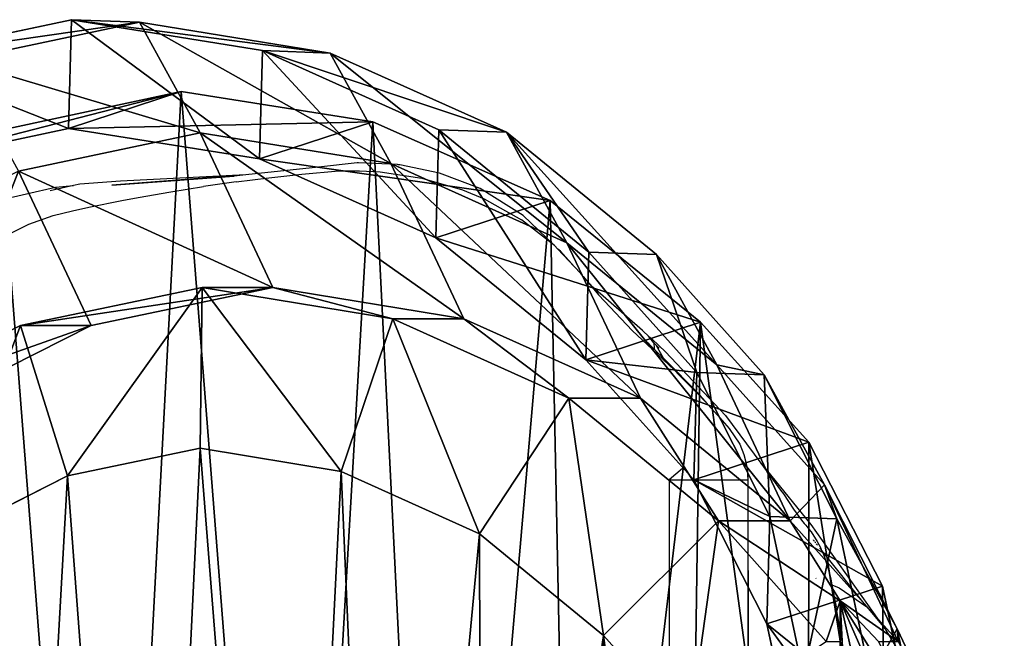
# Model space of a CAD drawing. Units: centimetres. Extents: x -383 to 275, y -214 to 236.
# Drawn here: x -67 to -55, y 52 to 59 of the extents above; entities that cross this region are included whole.
import ezdxf

# ---------------------------------------------------------------- set-up
doc = ezdxf.new("R2010")
doc.units = ezdxf.units.CM
doc.header["$LTSCALE"] = 2.54
doc.layers.get('0').update_dxf_attribs({"true_color": 0xff5454})
doc.layers.add('VP-DIM', color=7, linetype='Continuous')
doc.layers.add('VP-EQ', color=7, linetype='Continuous', true_color=0x8a3492)
doc.layers.get('VP-DIM').off()

# ---------------------------------------------------------------- blocks, each defined once
blk = doc.blocks.new('Difference_2')
at = {"color": 0}
for p, q in [((5.23, 20.853, 235.322), (7.528, 21.337, 235.277)), ((5.23, 20.853, 235.322), (7.528, 21.337, 235.277)), ((7.49, 19.962, 205.367), (7.528, 21.337, 235.277)), ((7.49, 19.962, 205.367), (7.528, 21.337, 235.277)), ((7.528, 21.337, 235.277), (9.945, 20.946, 235.251)), ((7.528, 21.337, 235.277), (8.388, 21.306, 265.697)), ((7.528, 21.337, 235.277), (8.388, 21.306, 265.697)), ((7.528, 21.337, 235.277), (9.945, 20.946, 235.251)), ((6.089, 20.822, 265.747), (8.388, 21.306, 265.697)), ((6.089, 20.822, 265.747), (8.388, 21.306, 265.697)), ((8.388, 21.306, 265.697), (10.803, 20.916, 265.623)), ((8.388, 21.306, 265.697), (9.155, 19.907, 295.988)), ((8.388, 21.306, 265.697), (10.803, 20.916, 265.623)), ((8.388, 21.306, 265.697), (9.155, 19.907, 295.988)), ((9.906, 19.577, 205.467), (9.945, 20.946, 235.251)), ((9.906, 19.577, 205.467), (9.945, 20.946, 235.251)), ((9.945, 20.946, 235.251), (10.803, 20.916, 265.623)), ((9.945, 20.946, 235.251), (12.178, 19.944, 235.24)), ((9.945, 20.946, 235.251), (10.803, 20.916, 265.623)), ((9.945, 20.946, 235.251), (12.178, 19.944, 235.24)), ((10.803, 20.916, 265.623), (13.034, 19.913, 265.54)), ((10.803, 20.916, 265.623), (11.569, 19.517, 295.898)), ((10.803, 20.916, 265.623), (11.569, 19.517, 295.898)), ((10.803, 20.916, 265.623), (13.034, 19.913, 265.54)), ((8.917, 20.428, 187.796), (6.612, 19.936, 187.796)), ((8.917, 20.428, 187.796), (6.612, 19.936, 187.796)), ((8.917, 20.428, 187.796), (7.49, 19.962, 205.367)), ((8.917, 20.428, 187.796), (7.49, 19.962, 205.367)), ((11.342, 20.046, 187.796), (8.917, 20.428, 187.796)), ((11.342, 20.046, 187.796), (8.917, 20.428, 187.796)), ((5.191, 19.471, 205.28), (7.49, 19.962, 205.367)), ((5.191, 19.471, 205.28), (7.49, 19.962, 205.367)), ((7.49, 19.962, 205.367), (9.906, 19.577, 205.467)), ((7.49, 19.962, 205.367), (9.906, 19.577, 205.467)), ((11.342, 20.046, 187.796), (9.906, 19.577, 205.467)), ((11.342, 20.046, 187.796), (9.906, 19.577, 205.467)), ((13.584, 19.052, 187.796), (11.342, 20.046, 187.796)), ((13.584, 19.052, 187.796), (11.342, 20.046, 187.796)), ((12.14, 18.58, 205.566), (12.178, 19.944, 235.24)), ((12.14, 18.58, 205.566), (12.178, 19.944, 235.24)), ((12.178, 19.944, 235.24), (13.034, 19.913, 265.54)), ((12.178, 19.944, 235.24), (14.076, 18.398, 235.247)), ((12.178, 19.944, 235.24), (14.076, 18.398, 235.247)), ((12.178, 19.944, 235.24), (13.034, 19.913, 265.54)), ((6.856, 19.423, 296.025), (9.155, 19.907, 295.988)), ((6.856, 19.423, 296.025), (9.155, 19.907, 295.988)), ((9.155, 19.907, 295.988), (11.569, 19.517, 295.898)), ((9.155, 19.907, 295.988), (10.078, 17.95, 325.767)), ((9.155, 19.907, 295.988), (11.569, 19.517, 295.898)), ((9.155, 19.907, 295.988), (10.078, 17.95, 325.767)), ((13.034, 19.913, 265.54), (14.93, 18.367, 265.452)), ((13.034, 19.913, 265.54), (13.799, 18.516, 295.779)), ((13.034, 19.913, 265.54), (13.799, 18.516, 295.779)), ((13.034, 19.913, 265.54), (14.93, 18.367, 265.452)), ((9.906, 19.577, 205.467), (12.14, 18.58, 205.566)), ((9.906, 19.577, 205.467), (12.14, 18.58, 205.566)), ((11.569, 19.517, 295.898), (13.799, 18.516, 295.779)), ((11.569, 19.517, 295.898), (13.799, 18.516, 295.779)), ((11.569, 19.517, 295.898), (12.495, 17.555, 325.759)), ((11.569, 19.517, 295.898), (12.495, 17.555, 325.759)), ((6.856, 19.423, 296.025), (7.777, 17.47, 325.747)), ((6.856, 19.423, 296.025), (7.777, 17.47, 325.747)), ((13.584, 19.052, 187.796), (12.14, 18.58, 205.566)), ((13.584, 19.052, 187.796), (12.14, 18.58, 205.566)), ((15.489, 17.512, 187.796), (13.584, 19.052, 187.796)), ((15.489, 17.512, 187.796), (13.584, 19.052, 187.796)), ((12.14, 18.58, 205.566), (14.038, 17.037, 205.657)), ((12.14, 18.58, 205.566), (14.038, 17.037, 205.657)), ((13.799, 18.516, 295.779), (15.694, 16.973, 295.639)), ((13.799, 18.516, 295.779), (15.694, 16.973, 295.639)), ((13.799, 18.516, 295.779), (14.728, 16.548, 325.731)), ((13.799, 18.516, 295.779), (14.728, 16.548, 325.731)), ((14.038, 17.037, 205.657), (14.076, 18.398, 235.247)), ((14.038, 17.037, 205.657), (14.076, 18.398, 235.247)), ((14.076, 18.398, 235.247), (15.442, 16.876, 235.261)), ((14.076, 18.398, 235.247), (15.442, 16.876, 235.261)), ((14.076, 18.398, 235.247), (14.93, 18.367, 265.452)), ((14.076, 18.398, 235.247), (14.93, 18.367, 265.452)), ((14.93, 18.367, 265.452), (15.694, 16.973, 295.639)), ((14.93, 18.367, 265.452), (16.293, 16.846, 265.38)), ((14.93, 18.367, 265.452), (15.694, 16.973, 295.639)), ((14.93, 18.367, 265.452), (16.293, 16.846, 265.38)), ((6.882, 17.47, 351.284), (9.18, 17.95, 351.364)), ((6.882, 17.47, 351.284), (9.18, 17.95, 351.364)), ((7.777, 17.47, 325.747), (10.078, 17.95, 325.767)), ((7.777, 17.47, 325.747), (10.078, 17.95, 325.767)), ((9.156, 15.916, 353.326), (9.18, 17.95, 351.364)), ((9.156, 15.916, 353.326), (9.18, 17.95, 351.364)), ((10.078, 17.95, 325.767), (9.18, 17.95, 351.364)), ((9.18, 17.95, 351.364), (11.594, 17.555, 351.449)), ((10.078, 17.95, 325.767), (9.18, 17.95, 351.364)), ((9.18, 17.95, 351.364), (11.594, 17.555, 351.449)), ((10.078, 17.95, 325.767), (12.495, 17.555, 325.759)), ((10.078, 17.95, 325.767), (12.495, 17.555, 325.759)), ((4.786, 16.411, 351.21), (6.882, 17.47, 351.284)), ((4.786, 16.411, 351.21), (6.882, 17.47, 351.284)), ((5.68, 16.411, 325.708), (7.777, 17.47, 325.747)), ((5.68, 16.411, 325.708), (7.777, 17.47, 325.747)), ((7.777, 17.47, 325.747), (6.882, 17.47, 351.284)), ((7.777, 17.47, 325.747), (6.882, 17.47, 351.284)), ((7.479, 15.566, 353.267), (6.882, 17.47, 351.284)), ((7.479, 15.566, 353.267), (6.882, 17.47, 351.284)), ((10.943, 15.623, 353.388), (11.594, 17.555, 351.449)), ((10.943, 15.623, 353.388), (11.594, 17.555, 351.449)), ((12.495, 17.555, 325.759), (11.594, 17.555, 351.449)), ((12.495, 17.555, 325.759), (11.594, 17.555, 351.449)), ((11.594, 17.555, 351.449), (13.824, 16.548, 351.527)), ((11.594, 17.555, 351.449), (13.824, 16.548, 351.527)), ((12.495, 17.555, 325.759), (14.728, 16.548, 325.731)), ((12.495, 17.555, 325.759), (14.728, 16.548, 325.731)), ((15.489, 17.512, 187.796), (14.038, 17.037, 205.657)), ((15.489, 17.512, 187.796), (14.038, 17.037, 205.657)), ((16.861, 15.994, 187.796), (15.489, 17.512, 187.796)), ((16.861, 15.994, 187.796), (15.489, 17.512, 187.796)), ((14.038, 17.037, 205.657), (15.404, 15.518, 205.727)), ((14.038, 17.037, 205.657), (15.404, 15.518, 205.727)), ((15.694, 16.973, 295.639), (16.625, 14.998, 325.684)), ((15.694, 16.973, 295.639), (17.056, 15.454, 295.516)), ((15.694, 16.973, 295.639), (17.056, 15.454, 295.516)), ((15.694, 16.973, 295.639), (16.625, 14.998, 325.684)), ((15.404, 15.518, 205.727), (15.442, 16.876, 235.261)), ((15.404, 15.518, 205.727), (15.442, 16.876, 235.261)), ((15.442, 16.876, 235.261), (16.368, 15.053, 235.288)), ((15.442, 16.876, 235.261), (16.368, 15.053, 235.288)), ((15.442, 16.876, 235.261), (16.293, 16.846, 265.38)), ((15.442, 16.876, 235.261), (16.293, 16.846, 265.38)), ((16.293, 16.846, 265.38), (17.216, 15.023, 265.312)), ((16.293, 16.846, 265.38), (17.056, 15.454, 295.516)), ((16.293, 16.846, 265.38), (17.056, 15.454, 295.516)), ((16.293, 16.846, 265.38), (17.216, 15.023, 265.312)), ((13.824, 16.548, 351.527), (12.693, 14.833, 353.45)), ((13.824, 16.548, 351.527), (12.693, 14.833, 353.45)), ((14.728, 16.548, 325.731), (13.824, 16.548, 351.527)), ((14.728, 16.548, 325.731), (13.824, 16.548, 351.527)), ((13.824, 16.548, 351.527), (15.717, 14.998, 351.594)), ((13.824, 16.548, 351.527), (15.717, 14.998, 351.594)), ((14.728, 16.548, 325.731), (16.625, 14.998, 325.684)), ((14.728, 16.548, 325.731), (16.625, 14.998, 325.684)), ((16.861, 15.994, 187.796), (15.404, 15.518, 205.727)), ((16.861, 15.994, 187.796), (15.404, 15.518, 205.727)), ((17.791, 14.174, 187.796), (16.861, 15.994, 187.796)), ((17.791, 14.174, 187.796), (16.861, 15.994, 187.796)), ((7.479, 15.566, 353.267), (9.156, 15.916, 353.326)), ((7.479, 15.566, 353.267), (9.156, 15.916, 353.326)), ((9.156, 15.916, 353.326), (10.943, 15.623, 353.388)), ((9.156, 15.916, 353.326), (10.943, 15.623, 353.388)), ((10.943, 15.623, 353.388), (12.693, 14.833, 353.45)), ((10.943, 15.623, 353.388), (12.693, 14.833, 353.45)), ((5.853, 14.744, 353.21), (7.479, 15.566, 353.267)), ((5.853, 14.744, 353.21), (7.479, 15.566, 353.267)), ((15.404, 15.518, 205.727), (16.33, 13.697, 205.781)), ((15.404, 15.518, 205.727), (16.33, 13.697, 205.781)), ((17.056, 15.454, 295.516), (17.977, 13.633, 295.388)), ((17.056, 15.454, 295.516), (17.977, 13.633, 295.388)), ((17.056, 15.454, 295.516), (17.99, 13.474, 325.637)), ((17.056, 15.454, 295.516), (17.99, 13.474, 325.637)), ((14.262, 13.549, 353.505), (15.717, 14.998, 351.594)), ((14.262, 13.549, 353.505), (15.717, 14.998, 351.594)), ((16.625, 14.998, 325.684), (15.717, 14.998, 351.594)), ((16.625, 14.998, 325.684), (15.717, 14.998, 351.594)), ((15.717, 14.998, 351.594), (17.078, 13.474, 351.641)), ((15.717, 14.998, 351.594), (17.078, 13.474, 351.641)), ((16.33, 13.697, 205.781), (16.368, 15.053, 235.288)), ((16.33, 13.697, 205.781), (16.368, 15.053, 235.288)), ((16.368, 15.053, 235.288), (17.216, 15.023, 265.312)), ((16.368, 15.053, 235.288), (16.79, 13.053, 235.327)), ((16.368, 15.053, 235.288), (16.79, 13.053, 235.327)), ((16.368, 15.053, 235.288), (17.216, 15.023, 265.312)), ((16.625, 14.998, 325.684), (17.99, 13.474, 325.637)), ((16.625, 14.998, 325.684), (17.99, 13.474, 325.637)), ((17.216, 15.023, 265.312), (17.636, 13.023, 265.254)), ((17.216, 15.023, 265.312), (17.977, 13.633, 295.388)), ((17.216, 15.023, 265.312), (17.977, 13.633, 295.388)), ((17.216, 15.023, 265.312), (17.636, 13.023, 265.254)), ((12.693, 14.833, 353.45), (14.262, 13.549, 353.505)), ((12.693, 14.833, 353.45), (14.262, 13.549, 353.505)), ((17.791, 14.174, 187.796), (16.33, 13.697, 205.781)), ((17.791, 14.174, 187.796), (16.33, 13.697, 205.781)), ((18.216, 12.175, 187.796), (17.791, 14.174, 187.796)), ((18.216, 12.175, 187.796), (17.791, 14.174, 187.796)), ((17.255, 13.474, 346.583), (17.255, 13.986, 333.539)), ((17.255, 13.986, 333.539), (17.741, 13.474, 332.716)), ((17.255, 4.488, 333.539), (17.255, 13.986, 333.539)), ((17.255, 13.474, 346.583), (17.255, 13.986, 333.539)), ((17.255, 4.488, 333.539), (17.255, 13.986, 333.539)), ((17.255, 13.986, 333.539), (17.741, 13.474, 332.716)), ((16.33, 13.697, 205.781), (16.752, 11.696, 205.818)), ((16.33, 13.697, 205.781), (16.752, 11.696, 205.818)), ((17.977, 13.633, 295.388), (18.395, 11.636, 295.265)), ((17.977, 13.633, 295.388), (18.913, 11.649, 325.579)), ((17.977, 13.633, 295.388), (18.395, 11.636, 295.265)), ((17.977, 13.633, 295.388), (18.913, 11.649, 325.579)), ((14.262, 13.549, 353.505), (15.344, 12.338, 353.543)), ((14.262, 13.549, 353.505), (15.344, 12.338, 353.543))]:
    blk.add_line(p, q, dxfattribs=at)
mesh = blk.add_polyface(dxfattribs=at)
corners = [(5.23, 20.853, 235.322), (7.49, 19.962, 205.367), (5.191, 19.471, 205.28), (7.528, 21.337, 235.277)]
mesh.append_faces([[corners[k] for k in face] for face in [(0, 1, 2), (1, 0, 3)]], dxfattribs={"vtx0": -1, "color": 0})
mesh = blk.add_polyface(dxfattribs=at)
corners = [(5.23, 20.853, 235.322), (8.388, 21.306, 265.697), (7.528, 21.337, 235.277), (6.089, 20.822, 265.747)]
mesh.append_faces([[corners[k] for k in face] for face in [(0, 1, 2), (1, 0, 3)]], dxfattribs={"vtx0": -1, "color": 0})
mesh = blk.add_polyface(dxfattribs=at)
corners = [(7.528, 21.337, 235.277), (9.906, 19.577, 205.467), (7.49, 19.962, 205.367), (9.945, 20.946, 235.251)]
mesh.append_faces([[corners[k] for k in face] for face in [(0, 1, 2), (1, 0, 3)]], dxfattribs={"vtx0": -1, "color": 0})
mesh = blk.add_polyface(dxfattribs=at)
corners = [(7.528, 21.337, 235.277), (10.803, 20.916, 265.623), (9.945, 20.946, 235.251), (8.388, 21.306, 265.697)]
mesh.append_faces([[corners[k] for k in face] for face in [(0, 1, 2), (1, 0, 3)]], dxfattribs={"vtx0": -1, "color": 0})
mesh = blk.add_polyface(dxfattribs=at)
corners = [(6.089, 20.822, 265.747), (9.155, 19.907, 295.988), (8.388, 21.306, 265.697), (6.856, 19.423, 296.025)]
mesh.append_faces([[corners[k] for k in face] for face in [(0, 1, 2), (1, 0, 3)]], dxfattribs={"vtx0": -1, "color": 0})
mesh = blk.add_polyface(dxfattribs=at)
corners = [(8.388, 21.306, 265.697), (11.569, 19.517, 295.898), (10.803, 20.916, 265.623), (9.155, 19.907, 295.988)]
mesh.append_faces([[corners[k] for k in face] for face in [(0, 1, 2), (1, 0, 3)]], dxfattribs={"vtx0": -1, "color": 0})
mesh = blk.add_polyface(dxfattribs=at)
corners = [(9.945, 20.946, 235.251), (12.14, 18.58, 205.566), (9.906, 19.577, 205.467), (12.178, 19.944, 235.24)]
mesh.append_faces([[corners[k] for k in face] for face in [(0, 1, 2), (1, 0, 3)]], dxfattribs={"vtx0": -1, "color": 0})
mesh = blk.add_polyface(dxfattribs=at)
corners = [(9.945, 20.946, 235.251), (13.034, 19.913, 265.54), (12.178, 19.944, 235.24), (10.803, 20.916, 265.623)]
mesh.append_faces([[corners[k] for k in face] for face in [(0, 1, 2), (1, 0, 3)]], dxfattribs={"vtx0": -1, "color": 0})
mesh = blk.add_polyface(dxfattribs=at)
corners = [(10.803, 20.916, 265.623), (13.799, 18.516, 295.779), (13.034, 19.913, 265.54), (11.569, 19.517, 295.898)]
mesh.append_faces([[corners[k] for k in face] for face in [(0, 1, 2), (1, 0, 3)]], dxfattribs={"vtx0": -1, "color": 0})
mesh = blk.add_polyface(dxfattribs=at)
corners = [(1.489, 13.081, 187.796), (1.639, 8.505, 187.796), (1.411, 10.734, 187.796), (1.949, 15.317, 187.796), (2.439, 6.412, 187.796), (2.758, 17.289, 187.796), (3.755, 4.598, 187.796), (4.511, 18.865, 187.796), (5.731, 3.321, 187.796), (6.612, 19.936, 187.796), (7.972, 2.599, 187.796), (8.917, 20.428, 187.796), (10.326, 2.48, 187.796), (11.342, 20.046, 187.796), (12.194, 2.971, 187.796), (13.584, 19.052, 187.796), (13.896, 4.041, 187.796), (15.489, 17.512, 187.796), (15.315, 5.616, 187.796), (16.851, 7.523, 187.796), (16.861, 15.994, 187.796), (17.841, 9.76, 187.796), (17.791, 14.174, 187.796), (18.216, 12.175, 187.796)]
mesh.append_faces([[corners[k] for k in face] for face in [(0, 1, 2), (21, 22, 23)]], dxfattribs={"vtx0": -1, "color": 0})
mesh.append_faces([[corners[k] for k in face] for face in [(1, 3, 4), (4, 5, 6), (6, 7, 8), (8, 9, 10), (10, 11, 12), (12, 13, 14), (14, 15, 16), (16, 17, 18), (18, 17, 19), (19, 20, 21)]], dxfattribs={"vtx0": -1, "vtx1": -1, "color": 0})
mesh.append_faces([[corners[k] for k in face] for face in [(1, 0, 3), (4, 3, 5), (6, 5, 7), (8, 7, 9), (10, 9, 11), (12, 11, 13), (14, 13, 15), (16, 15, 17), (19, 17, 20), (21, 20, 22)]], dxfattribs={"vtx0": -1, "vtx2": -1, "color": 0})
mesh = blk.add_polyface(dxfattribs=at)
corners = [(5.191, 19.471, 205.28), (8.917, 20.428, 187.796), (6.612, 19.936, 187.796), (7.49, 19.962, 205.367)]
mesh.append_faces([[corners[k] for k in face] for face in [(0, 1, 2), (1, 0, 3)]], dxfattribs={"vtx0": -1, "color": 0})
mesh = blk.add_polyface(dxfattribs=at)
corners = [(7.49, 19.962, 205.367), (11.342, 20.046, 187.796), (8.917, 20.428, 187.796), (9.906, 19.577, 205.467)]
mesh.append_faces([[corners[k] for k in face] for face in [(0, 1, 2), (1, 0, 3)]], dxfattribs={"vtx0": -1, "color": 0})
mesh = blk.add_polyface(dxfattribs=at)
corners = [(9.906, 19.577, 205.467), (13.584, 19.052, 187.796), (11.342, 20.046, 187.796), (12.14, 18.58, 205.566)]
mesh.append_faces([[corners[k] for k in face] for face in [(0, 1, 2), (1, 0, 3)]], dxfattribs={"vtx0": -1, "color": 0})
mesh = blk.add_polyface(dxfattribs=at)
corners = [(12.178, 19.944, 235.24), (14.038, 17.037, 205.657), (12.14, 18.58, 205.566), (14.076, 18.398, 235.247)]
mesh.append_faces([[corners[k] for k in face] for face in [(0, 1, 2), (1, 0, 3)]], dxfattribs={"vtx0": -1, "color": 0})
mesh = blk.add_polyface(dxfattribs=at)
corners = [(13.034, 19.913, 265.54), (14.076, 18.398, 235.247), (12.178, 19.944, 235.24), (14.93, 18.367, 265.452)]
mesh.append_faces([[corners[k] for k in face] for face in [(0, 1, 2), (1, 0, 3)]], dxfattribs={"vtx0": -1, "color": 0})
mesh = blk.add_polyface(dxfattribs=at)
corners = [(6.856, 19.423, 296.025), (10.078, 17.95, 325.767), (9.155, 19.907, 295.988), (7.777, 17.47, 325.747)]
mesh.append_faces([[corners[k] for k in face] for face in [(0, 1, 2), (1, 0, 3)]], dxfattribs={"vtx0": -1, "color": 0})
mesh = blk.add_polyface(dxfattribs=at)
corners = [(9.155, 19.907, 295.988), (12.495, 17.555, 325.759), (11.569, 19.517, 295.898), (10.078, 17.95, 325.767)]
mesh.append_faces([[corners[k] for k in face] for face in [(0, 1, 2), (1, 0, 3)]], dxfattribs={"vtx0": -1, "color": 0})
mesh = blk.add_polyface(dxfattribs=at)
corners = [(13.034, 19.913, 265.54), (15.694, 16.973, 295.639), (14.93, 18.367, 265.452), (13.799, 18.516, 295.779)]
mesh.append_faces([[corners[k] for k in face] for face in [(0, 1, 2), (1, 0, 3)]], dxfattribs={"vtx0": -1, "color": 0})
mesh = blk.add_polyface(dxfattribs=at)
corners = [(11.569, 19.517, 295.898), (14.728, 16.548, 325.731), (13.799, 18.516, 295.779), (12.495, 17.555, 325.759)]
mesh.append_faces([[corners[k] for k in face] for face in [(0, 1, 2), (1, 0, 3)]], dxfattribs={"vtx0": -1, "color": 0})
mesh = blk.add_polyface(dxfattribs=at)
corners = [(5.68, 16.411, 325.708), (6.856, 19.423, 296.025), (4.76, 18.362, 296.025), (7.777, 17.47, 325.747)]
mesh.append_faces([[corners[k] for k in face] for face in [(0, 1, 2), (1, 0, 3)]], dxfattribs={"vtx0": -1, "color": 0})
mesh = blk.add_polyface(dxfattribs=at)
corners = [(12.14, 18.58, 205.566), (15.489, 17.512, 187.796), (13.584, 19.052, 187.796), (14.038, 17.037, 205.657)]
mesh.append_faces([[corners[k] for k in face] for face in [(0, 1, 2), (1, 0, 3)]], dxfattribs={"vtx0": -1, "color": 0})
mesh = blk.add_polyface(dxfattribs=at)
corners = [(13.799, 18.516, 295.779), (16.625, 14.998, 325.684), (15.694, 16.973, 295.639), (14.728, 16.548, 325.731)]
mesh.append_faces([[corners[k] for k in face] for face in [(0, 1, 2), (1, 0, 3)]], dxfattribs={"vtx0": -1, "color": 0})
mesh = blk.add_polyface(dxfattribs=at)
corners = [(14.038, 17.037, 205.657), (15.442, 16.876, 235.261), (15.404, 15.518, 205.727), (14.076, 18.398, 235.247)]
mesh.append_faces([[corners[k] for k in face] for face in [(0, 1, 2), (1, 0, 3)]], dxfattribs={"vtx0": -1, "color": 0})
mesh = blk.add_polyface(dxfattribs=at)
corners = [(15.442, 16.876, 235.261), (14.93, 18.367, 265.452), (16.293, 16.846, 265.38), (14.076, 18.398, 235.247)]
mesh.append_faces([[corners[k] for k in face] for face in [(0, 1, 2), (1, 0, 3)]], dxfattribs={"vtx0": -1, "color": 0})
mesh = blk.add_polyface(dxfattribs=at)
corners = [(16.293, 16.846, 265.38), (15.694, 16.973, 295.639), (17.056, 15.454, 295.516), (14.93, 18.367, 265.452)]
mesh.append_faces([[corners[k] for k in face] for face in [(0, 1, 2), (1, 0, 3)]], dxfattribs={"vtx0": -1, "color": 0})
mesh = blk.add_polyface(dxfattribs=at)
corners = [(6.882, 17.47, 351.284), (10.078, 17.95, 325.767), (7.777, 17.47, 325.747), (9.18, 17.95, 351.364)]
mesh.append_faces([[corners[k] for k in face] for face in [(0, 1, 2), (1, 0, 3)]], dxfattribs={"vtx0": -1, "color": 0})
mesh = blk.add_polyface(dxfattribs=at)
corners = [(7.479, 15.566, 353.267), (9.18, 17.95, 351.364), (6.882, 17.47, 351.284), (9.156, 15.916, 353.326)]
mesh.append_faces([[corners[k] for k in face] for face in [(0, 1, 2), (1, 0, 3)]], dxfattribs={"vtx0": -1, "color": 0})
mesh = blk.add_polyface(dxfattribs=at)
corners = [(10.943, 15.623, 353.388), (9.18, 17.95, 351.364), (9.156, 15.916, 353.326), (11.594, 17.555, 351.449)]
mesh.append_faces([[corners[k] for k in face] for face in [(0, 1, 2), (1, 0, 3)]], dxfattribs={"vtx0": -1, "color": 0})
mesh = blk.add_polyface(dxfattribs=at)
corners = [(10.078, 17.95, 325.767), (11.594, 17.555, 351.449), (12.495, 17.555, 325.759), (9.18, 17.95, 351.364)]
mesh.append_faces([[corners[k] for k in face] for face in [(0, 1, 2), (1, 0, 3)]], dxfattribs={"vtx0": -1, "color": 0})
mesh = blk.add_polyface(dxfattribs=at)
corners = [(4.786, 16.411, 351.21), (7.777, 17.47, 325.747), (5.68, 16.411, 325.708), (6.882, 17.47, 351.284)]
mesh.append_faces([[corners[k] for k in face] for face in [(0, 1, 2), (1, 0, 3)]], dxfattribs={"vtx0": -1, "color": 0})
mesh = blk.add_polyface(dxfattribs=at)
corners = [(5.853, 14.744, 353.21), (6.882, 17.47, 351.284), (4.786, 16.411, 351.21), (7.479, 15.566, 353.267)]
mesh.append_faces([[corners[k] for k in face] for face in [(0, 1, 2), (1, 0, 3)]], dxfattribs={"vtx0": -1, "color": 0})
mesh = blk.add_polyface(dxfattribs=at)
corners = [(12.693, 14.833, 353.45), (11.594, 17.555, 351.449), (10.943, 15.623, 353.388), (13.824, 16.548, 351.527)]
mesh.append_faces([[corners[k] for k in face] for face in [(0, 1, 2), (1, 0, 3)]], dxfattribs={"vtx0": -1, "color": 0})
mesh = blk.add_polyface(dxfattribs=at)
corners = [(12.495, 17.555, 325.759), (13.824, 16.548, 351.527), (14.728, 16.548, 325.731), (11.594, 17.555, 351.449)]
mesh.append_faces([[corners[k] for k in face] for face in [(0, 1, 2), (1, 0, 3)]], dxfattribs={"vtx0": -1, "color": 0})
mesh = blk.add_polyface(dxfattribs=at)
corners = [(16.861, 15.994, 187.796), (14.038, 17.037, 205.657), (15.404, 15.518, 205.727), (15.489, 17.512, 187.796)]
mesh.append_faces([[corners[k] for k in face] for face in [(0, 1, 2), (1, 0, 3)]], dxfattribs={"vtx0": -1, "color": 0})
mesh = blk.add_polyface(dxfattribs=at)
corners = [(17.056, 15.454, 295.516), (16.625, 14.998, 325.684), (17.99, 13.474, 325.637), (15.694, 16.973, 295.639)]
mesh.append_faces([[corners[k] for k in face] for face in [(0, 1, 2), (1, 0, 3)]], dxfattribs={"vtx0": -1, "color": 0})
mesh = blk.add_polyface(dxfattribs=at)
corners = [(15.404, 15.518, 205.727), (16.368, 15.053, 235.288), (16.33, 13.697, 205.781), (15.442, 16.876, 235.261)]
mesh.append_faces([[corners[k] for k in face] for face in [(0, 1, 2), (1, 0, 3)]], dxfattribs={"vtx0": -1, "color": 0})
mesh = blk.add_polyface(dxfattribs=at)
corners = [(16.368, 15.053, 235.288), (16.293, 16.846, 265.38), (17.216, 15.023, 265.312), (15.442, 16.876, 235.261)]
mesh.append_faces([[corners[k] for k in face] for face in [(0, 1, 2), (1, 0, 3)]], dxfattribs={"vtx0": -1, "color": 0})
mesh = blk.add_polyface(dxfattribs=at)
corners = [(17.216, 15.023, 265.312), (17.056, 15.454, 295.516), (17.977, 13.633, 295.388), (16.293, 16.846, 265.38)]
mesh.append_faces([[corners[k] for k in face] for face in [(0, 1, 2), (1, 0, 3)]], dxfattribs={"vtx0": -1, "color": 0})
mesh = blk.add_polyface(dxfattribs=at)
corners = [(14.262, 13.549, 353.505), (13.824, 16.548, 351.527), (12.693, 14.833, 353.45), (15.717, 14.998, 351.594)]
mesh.append_faces([[corners[k] for k in face] for face in [(0, 1, 2), (1, 0, 3)]], dxfattribs={"vtx0": -1, "color": 0})
mesh = blk.add_polyface(dxfattribs=at)
corners = [(14.728, 16.548, 325.731), (15.717, 14.998, 351.594), (16.625, 14.998, 325.684), (13.824, 16.548, 351.527)]
mesh.append_faces([[corners[k] for k in face] for face in [(0, 1, 2), (1, 0, 3)]], dxfattribs={"vtx0": -1, "color": 0})
mesh = blk.add_polyface(dxfattribs=at)
corners = [(17.791, 14.174, 187.796), (15.404, 15.518, 205.727), (16.33, 13.697, 205.781), (16.861, 15.994, 187.796)]
mesh.append_faces([[corners[k] for k in face] for face in [(0, 1, 2), (1, 0, 3)]], dxfattribs={"vtx0": -1, "color": 0})
mesh = blk.add_polyface(dxfattribs=at)
corners = [(3.786, 6.529, 353.137), (3.679, 10.403, 353.134), (3.605, 8.362, 353.131), (4.072, 12.287, 353.147), (4.389, 4.925, 353.159), (4.639, 13.659, 353.167), (5.323, 3.622, 353.191), (5.853, 14.744, 353.21), (6.756, 2.684, 353.241), (7.479, 15.566, 353.267), (8.486, 2.114, 353.302), (9.156, 15.916, 353.326), (10.257, 2.014, 353.364), (10.943, 15.623, 353.388), (11.52, 2.341, 353.409), (12.693, 14.833, 353.45), (12.722, 3.091, 353.451), (14.262, 13.549, 353.505), (13.917, 4.41, 353.493), (15.253, 6.06, 353.539), (15.344, 12.338, 353.543), (16.032, 7.81, 353.567), (16.027, 10.983, 353.566), (16.316, 9.599, 353.577)]
mesh.append_faces([[corners[k] for k in face] for face in [(0, 1, 2), (22, 21, 23)]], dxfattribs={"vtx0": -1, "color": 0})
mesh.append_faces([[corners[k] for k in face] for face in [(1, 0, 3), (3, 4, 5), (5, 6, 7), (7, 8, 9), (9, 10, 11), (11, 12, 13), (13, 14, 15), (15, 16, 17), (17, 19, 20), (20, 21, 22)]], dxfattribs={"vtx0": -1, "vtx1": -1, "color": 0})
mesh.append_faces([[corners[k] for k in face] for face in [(3, 0, 4), (5, 4, 6), (7, 6, 8), (9, 8, 10), (11, 10, 12), (13, 12, 14), (15, 14, 16), (17, 16, 18), (17, 18, 19), (20, 19, 21)]], dxfattribs={"vtx0": -1, "vtx2": -1, "color": 0})
mesh = blk.add_polyface(dxfattribs=at)
corners = [(17.977, 13.633, 295.388), (17.99, 13.474, 325.637), (18.913, 11.649, 325.579), (17.056, 15.454, 295.516)]
mesh.append_faces([[corners[k] for k in face] for face in [(0, 1, 2), (1, 0, 3)]], dxfattribs={"vtx0": -1, "color": 0})
mesh = blk.add_polyface(dxfattribs=at)
corners = [(15.344, 12.338, 353.543), (15.717, 14.998, 351.594), (14.262, 13.549, 353.505), (17.078, 13.474, 351.641)]
mesh.append_faces([[corners[k] for k in face] for face in [(0, 1, 2), (1, 0, 3)]], dxfattribs={"vtx0": -1, "color": 0})
mesh = blk.add_polyface(dxfattribs=at)
corners = [(17.99, 13.474, 325.637), (17.255, 13.986, 333.539), (17.741, 13.474, 332.716), (16.625, 14.998, 325.684), (15.717, 14.998, 351.594), (17.078, 13.474, 351.641), (17.255, 13.474, 346.583)]
mesh.append_faces([[corners[k] for k in face] for face in [(0, 1, 2), (1, 5, 6)]], dxfattribs={"vtx0": -1, "color": 0})
mesh.append_faces([[corners[k] for k in face] for face in [(5, 1, 4)]], dxfattribs={"vtx0": -1, "vtx1": -1, "color": 0})
mesh.append_faces([[corners[k] for k in face] for face in [(1, 0, 3), (1, 3, 4)]], dxfattribs={"vtx0": -1, "vtx2": -1, "color": 0})
mesh = blk.add_polyface(dxfattribs=at)
corners = [(16.33, 13.697, 205.781), (16.79, 13.053, 235.327), (16.752, 11.696, 205.818), (16.368, 15.053, 235.288)]
mesh.append_faces([[corners[k] for k in face] for face in [(0, 1, 2), (1, 0, 3)]], dxfattribs={"vtx0": -1, "color": 0})
mesh = blk.add_polyface(dxfattribs=at)
corners = [(16.79, 13.053, 235.327), (17.216, 15.023, 265.312), (17.636, 13.023, 265.254), (16.368, 15.053, 235.288)]
mesh.append_faces([[corners[k] for k in face] for face in [(0, 1, 2), (1, 0, 3)]], dxfattribs={"vtx0": -1, "color": 0})
mesh = blk.add_polyface(dxfattribs=at)
corners = [(17.636, 13.023, 265.254), (17.977, 13.633, 295.388), (18.395, 11.636, 295.265), (17.216, 15.023, 265.312)]
mesh.append_faces([[corners[k] for k in face] for face in [(0, 1, 2), (1, 0, 3)]], dxfattribs={"vtx0": -1, "color": 0})
mesh = blk.add_polyface(dxfattribs=at)
corners = [(18.216, 12.175, 187.796), (16.33, 13.697, 205.781), (16.752, 11.696, 205.818), (17.791, 14.174, 187.796)]
mesh.append_faces([[corners[k] for k in face] for face in [(0, 1, 2), (1, 0, 3)]], dxfattribs={"vtx0": -1, "color": 0})
mesh = blk.add_polyface(dxfattribs=at)
corners = [(17.255, 13.986, 333.539), (17.255, 5.006, 345.507), (17.255, 4.488, 333.539), (17.255, 5.108, 346.808), (17.255, 13.459, 346.808), (17.255, 13.474, 346.583)]
mesh.append_faces([[corners[k] for k in face] for face in [(0, 1, 2), (4, 0, 5)]], dxfattribs={"vtx0": -1, "color": 0})
mesh.append_faces([[corners[k] for k in face] for face in [(1, 0, 3), (3, 0, 4)]], dxfattribs={"vtx0": -1, "vtx1": -1, "color": 0})
mesh = blk.add_polyface(dxfattribs=at)
corners = [(17.701, 5.006, 332.784), (17.255, 13.986, 333.539), (17.255, 4.488, 333.539), (18.758, 7.236, 330.994), (19.165, 9.648, 330.305), (18.721, 11.649, 331.057), (17.741, 13.474, 332.716)]
mesh.append_faces([[corners[k] for k in face] for face in [(0, 1, 2), (1, 5, 6)]], dxfattribs={"vtx0": -1, "color": 0})
mesh.append_faces([[corners[k] for k in face] for face in [(1, 0, 3), (1, 3, 4), (1, 4, 5)]], dxfattribs={"vtx0": -1, "vtx2": -1, "color": 0})
mesh = blk.add_polyface(dxfattribs=at)
corners = [(18.395, 11.636, 295.265), (18.913, 11.649, 325.579), (19.333, 9.648, 325.514), (17.977, 13.633, 295.388)]
mesh.append_faces([[corners[k] for k in face] for face in [(0, 1, 2), (1, 0, 3)]], dxfattribs={"vtx0": -1, "color": 0})
blk = doc.blocks.new('Group_5')
at = {"color": 0, "zscale": 1.02}
blk.add_blockref('Difference_2', (0, 0, -191.552), dxfattribs=at)
blk = doc.blocks.new('Group_9')
at = {"color": 253, "true_color": 0xcab79a}
blk.add_blockref('Group_5', (0, 74.685), dxfattribs=at)
blk = doc.blocks.new('1267')
at = {"color": 7}
for p, q in [((-74.1, 44.997), (-75.018, 44.901)), ((-73.611, 45.05), (-74.1, 44.997)), ((-73.601, 45.05), (-73.611, 45.05)), ((-73.591, 45.051), (-73.601, 45.05)), ((-73.1, 45.029), (-73.591, 45.051)), ((-73.085, 45.025), (-73.1, 45.029)), ((-73.071, 45.025), (-73.085, 45.025)), ((-72.569, 44.922), (-73.071, 45.025)), ((-75.018, 44.901), (-76.713, 44.771)), ((-76.713, 44.771), (-75.166, 44.882)), ((-75.018, 44.901), (-76.606, 44.819)), ((-75.018, 44.901), (-75.166, 44.882)), ((-75.141, 44.811), (-74.726, 44.864)), ((-74.726, 44.864), (-74.311, 44.91)), ((-74.311, 44.91), (-73.843, 44.949)), ((-73.843, 44.949), (-73.582, 44.951)), ((-73.582, 44.951), (-73.319, 44.936)), ((-73.319, 44.936), (-72.793, 44.858)), ((-72.055, 44.726), (-72.569, 44.922)), ((-78.344, 44.536), (-77.429, 44.745)), ((-77.199, 44.765), (-77.495, 44.697)), ((-77.429, 44.745), (-77.199, 44.765)), ((-77.118, 44.783), (-77.199, 44.765)), ((-76.606, 44.819), (-77.118, 44.783)), ((-75.966, 44.687), (-75.554, 44.752)), ((-75.141, 44.811), (-75.554, 44.752)), ((-72.793, 44.858), (-72.276, 44.709)), ((-76.587, 44.577), (-76.38, 44.615)), ((-76.38, 44.615), (-75.966, 44.687)), ((-72.276, 44.709), (-72.001, 44.595)), ((-71.509, 44.384), (-72.055, 44.726)), ((-77.213, 44.445), (-77.004, 44.492)), ((-77.004, 44.492), (-76.587, 44.577)), ((-72.001, 44.595), (-71.528, 44.331)), ((-77.763, 44.277), (-77.455, 44.385)), ((-77.455, 44.385), (-77.213, 44.445)), ((-71.113, 44.006), (-71.509, 44.384)), ((-78.045, 44.139), (-77.763, 44.277)), ((-71.113, 44.006), (-71.528, 44.331)), ((-71.069, 43.96), (-71.113, 44.006)), ((-71.037, 43.933), (-71.069, 43.96)), ((-71.069, 43.96), (-70.865, 43.742)), ((-70.865, 43.742), (-71.037, 43.933)), ((-70.865, 43.742), (-70.78, 43.651)), ((-70.751, 43.616), (-70.78, 43.651)), ((-70.751, 43.616), (-70.626, 43.478)), ((-70.751, 43.616), (-70.553, 43.377)), ((-70.626, 43.478), (-70.553, 43.377)), ((-69.999, 42.929), (-70.626, 43.478)), ((-70.128, 42.932), (-70.553, 43.377)), ((-70.128, 42.932), (-69.872, 42.69)), ((-69.999, 42.929), (-69.99, 42.921)), ((-69.99, 42.921), (-69.922, 42.86)), ((-69.963, 42.805), (-69.973, 42.817)), ((-69.951, 42.794), (-69.963, 42.805)), ((-69.948, 42.788), (-69.951, 42.794)), ((-69.915, 42.758), (-69.948, 42.788)), ((-69.922, 42.86), (-69.878, 42.82)), ((-69.856, 42.773), (-69.922, 42.86)), ((-69.853, 42.698), (-69.915, 42.758)), ((-69.878, 42.82), (-69.706, 42.661)), ((-69.856, 42.773), (-69.848, 42.766)), ((-69.856, 42.773), (-69.849, 42.708)), ((-69.825, 42.744), (-69.848, 42.766)), ((-69.733, 42.58), (-69.825, 42.744)), ((-69.787, 42.707), (-69.825, 42.744)), ((-69.872, 42.69), (-69.599, 42.432)), ((-69.847, 42.69), (-69.853, 42.698)), ((-69.849, 42.708), (-69.847, 42.69)), ((-69.733, 42.58), (-69.847, 42.69)), ((-68.947, 41.856), (-69.706, 42.661)), ((-69.704, 42.553), (-69.733, 42.58)), ((-69.303, 42.147), (-69.704, 42.553)), ((-69.599, 42.432), (-69.533, 42.365)), ((-69.303, 42.147), (-69.533, 42.365)), ((-69.533, 42.365), (-69.322, 42.155)), ((-69.322, 42.155), (-69.175, 42.003)), ((-69.175, 42.003), (-69.303, 42.147)), ((-69.17, 41.993), (-69.175, 42.003)), ((-69.17, 41.993), (-69.048, 41.862)), ((-69.048, 41.862), (-68.9, 41.693)), ((-68.947, 41.856), (-68.502, 41.254)), ((-68.9, 41.693), (-68.767, 41.494)), ((-68.767, 41.494), (-68.718, 41.362)), ((-68.718, 41.362), (-68.691, 41.266)), ((-68.691, 41.266), (-68.669, 41.159)), ((-68.502, 41.254), (-68.482, 41.24)), ((-68.502, 41.254), (-68.25, 40.913)), ((-69.492, 41.187), (-69.66, 41.044)), ((-68.661, 41.044), (-68.669, 41.159)), ((-68.669, 41.159), (-68.665, 41.044)), ((-67.864, 40.477), (-68.482, 41.24)), ((-69.66, 41.044), (-69.66, 31.562)), ((-69.66, 41.044), (-68.665, 41.044)), ((-68.661, 41.044), (-68.665, 41.044)), ((-68.665, 41.044), (-68.661, 36.714)), ((-68.661, 36.714), (-68.661, 41.044)), ((-68.25, 40.913), (-68.216, 40.864)), ((-68.216, 40.864), (-68.087, 40.673)), ((-68.087, 40.673), (-67.985, 40.532)), ((-67.985, 40.532), (-67.951, 40.491)), ((-67.951, 40.491), (-67.933, 40.469)), ((-67.933, 40.469), (-67.918, 40.452)), ((-67.918, 40.452), (-67.892, 40.42)), ((-67.892, 40.42), (-67.866, 40.386)), ((-67.866, 40.386), (-67.787, 40.264)), ((-66.933, 39.16), (-67.864, 40.477)), ((-67.834, 40.278), (-67.836, 40.282)), ((-67.826, 40.269), (-67.834, 40.278)), ((-67.825, 40.266), (-67.826, 40.269)), ((-67.81, 40.25), (-67.815, 40.256)), ((-67.81, 40.25), (-67.814, 40.252)), ((-67.809, 40.246), (-67.81, 40.25)), ((-67.787, 40.264), (-67.746, 40.185)), ((-67.795, 40.229), (-67.796, 40.233)), ((-67.786, 40.22), (-67.795, 40.229)), ((-67.785, 40.216), (-67.786, 40.22)), ((-67.75, 40.172), (-67.752, 40.177)), ((-67.738, 40.16), (-67.75, 40.172)), ((-67.746, 40.185), (-67.738, 40.16)), ((-67.736, 40.155), (-67.738, 40.16)), ((-67.736, 40.155), (-67.731, 40.149)), ((-67.731, 40.149), (-67.734, 40.155)), ((-67.159, 39.435), (-67.731, 40.149)), ((-67.731, 40.149), (-67.7, 40.076)), ((-67.7, 40.076), (-67.641, 39.893)), ((-67.641, 39.893), (-67.616, 39.791)), ((-67.806, 39.798), (-67.8, 39.796)), ((-67.616, 39.791), (-67.601, 39.713)), ((-67.601, 39.713), (-67.51, 39.675)), ((-67.601, 39.713), (-67.546, 39.437)), ((-67.51, 39.675), (-67.159, 39.435)), ((-67.274, 37.872), (-67.546, 39.437)), ((-67.159, 39.435), (-66.933, 39.16)), ((-66.933, 39.16), (-66.536, 38.503))]:
    blk.add_line(p, q, dxfattribs=at)
blk = doc.blocks.new('1267 2d')
at = {"layer": 'VP-EQ', "color": 7}
blk.add_blockref('1267', (196.448, 157.812), dxfattribs=at)

msp = doc.modelspace()

# ---------------------------------------------------------------- block references
at = {"color": 0}
msp.add_blockref('Group_9', (-74.305, -36.537), dxfattribs=at)
at = {"layer": 'VP-DIM'}
msp.add_blockref('1267 2d', (-186, -145.189), dxfattribs=at)

doc.saveas('drawing.dxf')
